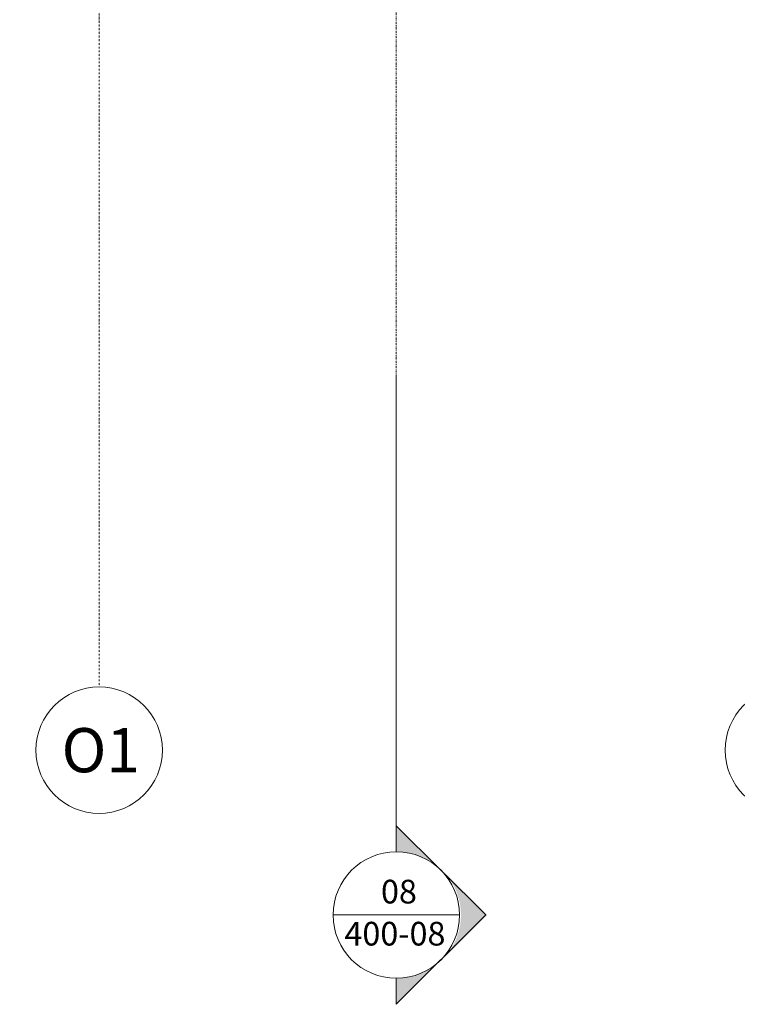
# Model space of a CAD drawing. Units: millimetres. Extents: x -150 to 301951, y -150 to 326220.
# Drawn here: x 165323 to 170998, y 91022 to 98813 of the extents above; entities that cross this region are included whole.
import ezdxf
from ezdxf.enums import TextEntityAlignment as Align

# ---------------------------------------------------------------- set-up
doc = ezdxf.new("R2010")
doc.units = ezdxf.units.MM
doc.header["$MEASUREMENT"] = 0
doc.linetypes.add('DGN Style 4', pattern=[29.025919, 14.503894, -7.251947, 0.01813, -7.251947])
doc.linetypes.add('DGN Style 7', pattern=[36.259736, 16.316881, -7.251947, 5.43896, -7.251947])
doc.layers.add('10044_PMK_Grid - Structural grid', color=42, linetype='DGN Style 4', lineweight=0)
doc.layers.add('10044_PMK_Section Lines - Section lines', color=83, linetype='Continuous', lineweight=0)
doc.styles.add('Style-hll_____', font='hll_____.shx')

# ---------------------------------------------------------------- blocks, each defined once
blk = doc.blocks.new('*U635')
at = {"layer": '10044_PMK_Grid - Structural grid', "linetype": 'Continuous'}
blk.add_circle((0, 0), 500, dxfattribs=at)
at = {"layer": '10044_PMK_Grid - Structural grid', "linetype": 'Continuous', "style": 'Style-hll_____'}
blk.add_text('O2', height=350, rotation=17.69746, dxfattribs=at).set_placement((12.1, 3.9), align=Align.MIDDLE_CENTER)
blk = doc.blocks.new('*U647')
at = {"layer": '10044_PMK_Grid - Structural grid', "linetype": 'Continuous'}
blk.add_circle((0, 0), 500, dxfattribs=at)
at = {"layer": '10044_PMK_Grid - Structural grid', "linetype": 'Continuous', "style": 'Style-hll_____'}
blk.add_text('O1', height=350, rotation=17.69746, dxfattribs=at).set_placement((12.1, 3.9), align=Align.MIDDLE_CENTER)
blk = doc.blocks.new('*U698')
at = {"layer": '10044_PMK_Section Lines - Section lines', "linetype": 'Continuous'}
for points in [[(-108.9, -2953.5), (230.9, -3293.3, 0.188962), (-108.9, -3160.1)], [(608.9, -3660.1), (269.1, -3320.4, -0.391955), (269.1, -3999.9)], [(-108.9, -4160.1, 0.188995), (230.9, -4026.9), (-108.9, -4366.7)]]:
    blk.add_hatch(color=256, dxfattribs=at).paths.add_polyline_path(points)
for p, q in [((-108.9, -3160.1), (-108.9, 603.3)), ((-108.9, -3160.1), (-108.9, -2953.5)), ((-108.9, -2953.5), (597.7, -3660.1)), ((391.1, -3660.1), (-608.9, -3660.1)), ((597.7, -3660.1), (-108.9, -4366.7)), ((-108.9, -4160.1), (-108.9, -4366.7))]:
    blk.add_line(p, q, dxfattribs=at)
blk.add_circle((-108.9, -3660.1), 500, dxfattribs=at)
at = {"layer": '10044_PMK_Section Lines - Section lines', "linetype": 'Continuous', "style": 'Style-hll_____'}
for s, p in [('08', (-230.2, -3568.9)), ('400-08', (-519.2, -3901.7))]:
    blk.add_text(s, height=187.5, dxfattribs=at).set_placement(p)
blk = doc.blocks.new('*U697')
at = {"layer": '10044_PMK_Section Lines - Section lines', "linetype": 'DGN Style 7', "flags": 128}
blk.add_lwpolyline([(-108.9, 11344.8), (-108.9, -7374.8)], dxfattribs=at)
at = {"layer": '10044_PMK_Section Lines - Section lines', "linetype": 'Continuous'}
blk.add_blockref('*U698', (0, -7978.1), dxfattribs=at)

msp = doc.modelspace()

# ---------------------------------------------------------------- linework, layer by layer
at = {"layer": '10044_PMK_Grid - Structural grid', "linetype": 'DGN Style 4'}
msp.add_line((165951.8, 109602.2), (165951.8, 93533.1), dxfattribs=at)

# ---------------------------------------------------------------- block references
at = {"layer": '10044_PMK_Grid - Structural grid', "linetype": 'Continuous', "rotation": 342.3025365710246}
for name, p in [('*U647', (165951.8, 93033.1)), ('*U635', (171401.8, 93033.1))]:
    msp.add_blockref(name, p, dxfattribs=at)
at = {"layer": '10044_PMK_Section Lines - Section lines', "linetype": 'Continuous'}
msp.add_blockref('*U697', (168410.6, 103367.3), dxfattribs=at)

doc.saveas('drawing.dxf')
